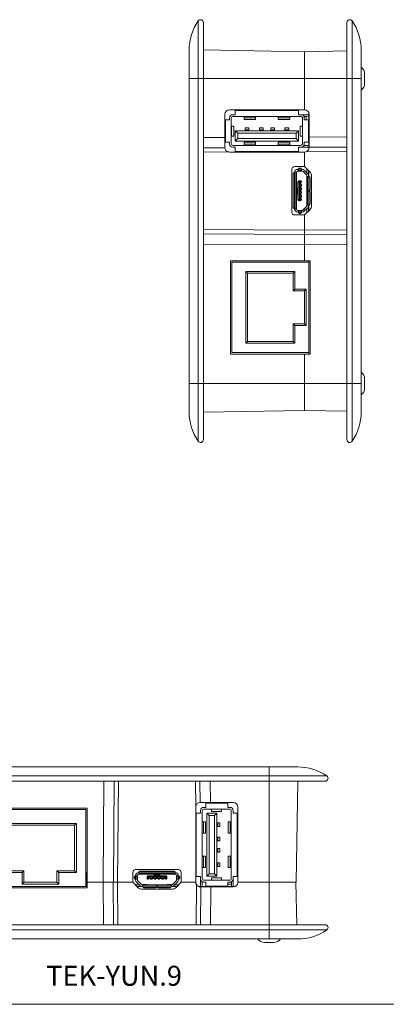
# Model space of a CAD drawing. Units: millimetres. Extents: x 2 to 418, y 2 to 294.
# Drawn here: x 124 to 188, y 5 to 178 of the extents above; entities that cross this region are included whole.
import ezdxf

# ---------------------------------------------------------------- set-up
doc = ezdxf.new("R2010")
doc.units = ezdxf.units.MM
doc.linetypes.add('SLD-Solid', pattern=[0])
doc.layers.add('CARTIGLIO', color=7, linetype='SLD-Solid', lineweight=15)
doc.styles.add('SLDTEXTSTYLE5', font='GOTHICB.TTF', dxfattribs={"width": 0.913})

msp = doc.modelspace()

# ---------------------------------------------------------------- linework, layer by layer
at = {"color": 7, "linetype": 'SLD-Solid', "lineweight": 15}
for p, q in [((155.332, 167.443), (155.332, 177.574)), ((182.356, 177.574), (182.356, 167.443)), ((153.744, 167.443), (153.744, 172.468)), ((156.244, 172.481), (173.994, 172.171)), ((173.994, 172.17), (181.444, 172.3)), ((173.994, 172.17), (173.994, 172.171)), ((173.994, 172.17), (173.994, 167.443)), ((183.944, 172.468), (183.944, 167.443)), ((184.544, 167.443), (184.544, 168.243)), ((153.744, 113.943), (153.744, 167.443)), ((155.332, 167.443), (153.744, 167.443)), ((156.244, 167.443), (155.332, 167.443)), ((155.332, 113.943), (155.332, 167.443)), ((156.244, 113.943), (156.244, 167.443)), ((173.994, 167.443), (156.244, 167.443)), ((173.994, 161.968), (173.994, 167.443)), ((173.994, 167.443), (181.444, 167.443)), ((182.356, 167.443), (181.444, 167.443)), ((181.444, 167.443), (181.444, 113.943)), ((182.356, 167.443), (182.356, 113.943)), ((183.944, 167.443), (182.356, 167.443)), ((183.944, 167.443), (183.944, 113.943)), ((184.544, 166.643), (184.544, 167.443)), ((159.994, 157.138), (159.994, 161.168)), ((160.794, 161.968), (173.994, 161.968)), ((161.834, 161.118), (161.384, 161.118)), ((173.294, 160.818), (161.494, 160.818)), ((161.834, 161.868), (161.834, 161.118)), ((172.954, 161.868), (161.834, 161.868)), ((163.394, 160.586), (163.394, 160.818)), ((165.394, 160.586), (165.394, 160.818)), ((169.394, 160.586), (169.394, 160.818)), ((171.394, 160.586), (171.394, 160.818)), ((172.954, 161.118), (172.954, 161.868)), ((174.403, 161.122), (172.954, 161.123)), ((173.404, 161.118), (172.954, 161.118)), ((173.886, 160.822), (174.403, 160.822)), ((174.098, 160.822), (173.944, 160.668)), ((174.294, 160.822), (174.294, 160.213)), ((174.744, 161.225), (174.602, 161.163)), ((174.722, 160.888), (174.744, 160.898)), ((174.744, 155.09), (174.744, 161.447)), ((174.794, 161.168), (174.794, 157.211)), ((160.094, 160.213), (160.094, 156.323)), ((160.844, 160.213), (160.094, 160.213)), ((160.844, 160.213), (160.844, 160.578)), ((161.144, 160.468), (161.144, 156.068)), ((161.162, 159.093), (161.144, 159.093)), ((161.162, 157.343), (161.162, 159.093)), ((161.563, 159.093), (161.162, 159.093)), ((161.563, 157.343), (161.563, 159.093)), ((161.589, 159.093), (161.563, 159.093)), ((161.589, 157.343), (161.589, 159.093)), ((163.394, 160.586), (165.394, 160.586)), ((163.394, 160.248), (163.394, 160.586)), ((163.394, 160.248), (165.394, 160.248)), ((165.394, 160.248), (165.394, 160.586)), ((169.394, 160.586), (171.394, 160.586)), ((169.394, 160.248), (169.394, 160.586)), ((169.394, 160.248), (171.394, 160.248)), ((171.394, 160.248), (171.394, 160.586)), ((173.199, 159.093), (173.199, 157.343)), ((173.225, 159.093), (173.199, 159.093)), ((173.225, 157.343), (173.225, 159.093)), ((173.626, 159.093), (173.225, 159.093)), ((173.626, 157.343), (173.626, 159.093)), ((173.644, 159.093), (173.626, 159.093)), ((173.644, 156.068), (173.644, 160.468)), ((173.944, 160.668), (173.944, 160.578)), ((173.944, 160.213), (173.944, 160.578)), ((174.694, 160.213), (173.944, 160.213)), ((174.694, 156.323), (174.694, 160.213)), ((161.162, 157.343), (161.144, 157.343)), ((161.563, 157.343), (161.162, 157.343)), ((161.589, 157.343), (161.563, 157.343)), ((161.844, 158.298), (162.277, 157.865)), ((161.844, 158.298), (172.944, 158.298)), ((161.844, 156.498), (161.844, 158.298)), ((172.511, 157.865), (162.277, 157.865)), ((162.277, 157.865), (162.277, 156.931)), ((164.224, 158.818), (163.564, 158.818)), ((163.564, 158.461), (163.564, 158.818)), ((163.564, 158.461), (164.224, 158.461)), ((163.564, 158.298), (163.564, 158.461)), ((164.224, 158.461), (164.224, 158.818)), ((164.224, 158.298), (164.224, 158.461)), ((166.724, 158.818), (166.064, 158.818)), ((166.064, 158.461), (166.064, 158.818)), ((166.064, 158.461), (166.724, 158.461)), ((166.064, 158.298), (166.064, 158.461)), ((166.724, 158.461), (166.724, 158.818)), ((166.724, 158.298), (166.724, 158.461)), ((168.724, 158.818), (168.064, 158.818)), ((168.064, 158.461), (168.064, 158.818)), ((168.064, 158.461), (168.724, 158.461)), ((168.064, 158.298), (168.064, 158.461)), ((168.724, 158.461), (168.724, 158.818)), ((168.724, 158.298), (168.724, 158.461)), ((171.224, 158.818), (170.564, 158.818)), ((170.564, 158.461), (170.564, 158.818)), ((170.564, 158.461), (171.224, 158.461)), ((170.564, 158.298), (170.564, 158.461)), ((171.224, 158.461), (171.224, 158.818)), ((171.224, 158.298), (171.224, 158.461)), ((172.511, 157.865), (172.944, 158.298)), ((172.511, 156.931), (172.511, 157.865)), ((172.944, 158.298), (172.944, 156.498)), ((173.225, 157.343), (173.199, 157.343)), ((173.626, 157.343), (173.225, 157.343)), ((173.644, 157.343), (173.626, 157.343)), ((174.744, 158.393), (174.694, 158.393)), ((174.744, 158.143), (174.694, 158.143)), ((159.994, 157.138), (156.244, 157.111)), ((159.994, 155.368), (159.994, 157.138)), ((160.094, 156.323), (160.844, 156.323)), ((160.844, 155.958), (160.844, 156.323)), ((161.494, 155.718), (173.294, 155.718)), ((161.844, 156.498), (162.277, 156.931)), ((172.944, 156.498), (161.844, 156.498)), ((162.277, 156.931), (172.511, 156.931)), ((165.394, 156.288), (163.394, 156.288)), ((163.394, 155.951), (163.394, 156.288)), ((163.394, 155.718), (163.394, 155.951)), ((163.394, 155.951), (165.394, 155.951)), ((165.394, 155.951), (165.394, 156.288)), ((165.394, 155.718), (165.394, 155.951)), ((171.394, 156.288), (169.394, 156.288)), ((169.394, 155.951), (169.394, 156.288)), ((169.394, 155.718), (169.394, 155.951)), ((169.394, 155.951), (171.394, 155.951)), ((171.394, 155.951), (171.394, 156.288)), ((171.394, 155.718), (171.394, 155.951)), ((172.511, 156.931), (172.944, 156.498)), ((174.403, 155.715), (173.886, 155.715)), ((173.944, 156.323), (174.694, 156.323)), ((173.944, 155.958), (173.944, 156.323)), ((174.744, 155.639), (174.722, 155.649)), ((174.794, 157.211), (174.794, 155.444)), ((174.794, 157.211), (181.444, 157.163)), ((156.244, 155.305), (159.995, 155.332)), ((160.635, 154.584), (156.244, 154.553)), ((159.995, 155.332), (159.994, 155.368)), ((173.994, 154.568), (160.794, 154.568)), ((161.834, 155.418), (161.384, 155.418)), ((161.834, 155.418), (161.834, 154.668)), ((161.834, 154.668), (172.954, 154.668)), ((172.954, 154.668), (172.954, 155.418)), ((173.404, 155.418), (172.954, 155.418)), ((172.954, 155.414), (174.403, 155.415)), ((173.994, 152.018), (173.994, 154.568)), ((181.444, 154.628), (174.399, 154.679)), ((174.602, 155.373), (174.744, 155.312)), ((174.794, 155.444), (181.444, 155.395)), ((174.794, 155.368), (174.794, 155.444)), ((171.764, 144.018), (171.764, 151.518)), ((172.019, 150.768), (172.206, 150.768)), ((172.019, 144.768), (172.019, 150.768)), ((172.363, 150.968), (172.176, 150.968)), ((172.206, 144.768), (172.206, 150.768)), ((172.264, 152.018), (173.994, 152.018)), ((172.455, 150.968), (172.363, 150.968)), ((172.455, 150.968), (172.455, 144.568)), ((172.564, 150.968), (172.455, 150.968)), ((172.564, 150.968), (172.564, 144.568)), ((172.569, 148.278), (172.569, 150.863)), ((172.864, 151.518), (172.814, 151.518)), ((172.864, 151.218), (172.814, 151.218)), ((172.864, 151.604), (172.864, 151.413)), ((172.864, 151.413), (172.864, 151.323)), ((173.464, 151.323), (172.864, 151.323)), ((172.864, 151.323), (172.864, 151.218)), ((173.464, 151.218), (172.864, 151.218)), ((172.919, 151.213), (173.559, 151.213)), ((173.064, 151.567), (173.064, 151.758)), ((173.064, 151.758), (173.264, 151.758)), ((173.264, 151.567), (173.064, 151.567)), ((173.264, 151.758), (173.264, 151.567)), ((173.464, 151.604), (173.464, 151.413)), ((173.464, 151.518), (173.561, 151.518)), ((173.464, 151.323), (173.464, 151.413)), ((173.464, 151.218), (173.464, 151.323)), ((173.464, 151.218), (173.561, 151.218)), ((173.735, 151.14), (174.336, 150.54)), ((173.737, 151.145), (174.341, 150.542)), ((174.553, 150.754), (173.95, 151.357)), ((173.994, 152.018), (173.996, 152.018)), ((173.996, 152.018), (174.907, 151.107)), ((174.107, 150.768), (174.114, 150.768)), ((174.409, 149.558), (174.409, 150.363)), ((174.414, 151.468), (174.414, 151.6)), ((174.414, 150.893), (174.414, 151.468)), ((174.414, 150.268), (174.414, 150.365)), ((174.714, 151.3), (174.714, 150.365)), ((174.714, 150.365), (174.714, 150.268)), ((174.744, 150.268), (174.744, 151.27)), ((175.214, 150.365), (175.214, 145.172)), ((172.569, 149.527), (172.564, 149.534)), ((172.564, 148.978), (172.569, 148.978)), ((173.044, 149.318), (172.844, 149.318)), ((172.844, 146.218), (172.844, 149.318)), ((173.044, 149.318), (173.044, 149.518)), ((173.044, 149.518), (173.244, 149.518)), ((173.044, 146.218), (173.044, 149.318)), ((173.244, 149.318), (173.044, 149.318)), ((173.224, 149.253), (173.244, 149.253)), ((173.224, 148.883), (173.224, 149.253)), ((173.224, 148.883), (173.244, 148.883)), ((173.224, 148.233), (173.224, 148.603)), ((173.224, 148.603), (173.244, 148.603)), ((173.244, 149.318), (173.244, 149.518)), ((173.444, 149.318), (173.244, 149.318)), ((173.244, 149.253), (173.244, 149.318)), ((173.244, 149.253), (173.444, 149.253)), ((173.244, 148.603), (173.244, 148.883)), ((173.244, 148.883), (173.444, 148.883)), ((173.244, 148.603), (173.444, 148.603)), ((173.324, 149.253), (173.324, 148.883)), ((173.324, 148.603), (173.324, 148.233)), ((173.444, 149.318), (173.444, 149.253)), ((173.444, 148.883), (173.444, 148.603)), ((174.414, 149.693), (174.409, 149.693)), ((174.414, 149.558), (174.409, 149.558)), ((174.414, 147.778), (174.414, 150.268)), ((174.523, 150.268), (174.414, 150.268)), ((174.523, 147.778), (174.523, 150.268)), ((174.616, 150.268), (174.523, 150.268)), ((174.803, 150.268), (174.616, 150.268)), ((174.772, 147.978), (174.772, 150.068)), ((174.959, 150.068), (174.772, 150.068)), ((174.959, 147.978), (174.959, 150.068)), ((172.564, 148.178), (172.716, 148.178)), ((172.564, 147.358), (172.716, 147.358)), ((172.844, 148.278), (172.569, 148.278)), ((172.569, 148.178), (172.569, 148.278)), ((172.569, 147.258), (172.569, 147.358)), ((172.569, 144.673), (172.569, 147.258)), ((172.569, 147.258), (172.844, 147.258)), ((172.716, 148.178), (172.844, 148.178)), ((172.844, 147.358), (172.716, 147.358)), ((172.764, 147.358), (172.764, 148.178)), ((172.844, 147.928), (172.764, 147.928)), ((172.764, 147.608), (172.844, 147.608)), ((173.224, 148.233), (173.244, 148.233)), ((173.224, 147.953), (173.244, 147.953)), ((173.224, 147.583), (173.224, 147.953)), ((173.224, 147.583), (173.244, 147.583)), ((173.224, 146.933), (173.224, 147.303)), ((173.224, 147.303), (173.244, 147.303)), ((173.224, 146.933), (173.244, 146.933)), ((173.244, 147.953), (173.244, 148.233)), ((173.244, 148.233), (173.444, 148.233)), ((173.244, 147.953), (173.444, 147.953)), ((173.244, 147.303), (173.244, 147.583)), ((173.244, 147.583), (173.444, 147.583)), ((173.244, 147.303), (173.444, 147.303)), ((173.244, 146.653), (173.244, 146.933)), ((173.244, 146.933), (173.444, 146.933)), ((173.324, 147.953), (173.324, 147.583)), ((173.324, 147.303), (173.324, 146.933)), ((173.444, 148.233), (173.444, 147.953)), ((173.444, 147.583), (173.444, 147.303)), ((173.444, 146.933), (173.444, 146.653)), ((174.414, 147.778), (174.523, 147.778)), ((174.414, 147.758), (174.414, 147.778)), ((174.414, 145.268), (174.414, 147.758)), ((174.523, 147.758), (174.414, 147.758)), ((174.523, 147.778), (174.616, 147.778)), ((174.523, 145.268), (174.523, 147.758)), ((174.616, 147.758), (174.523, 147.758)), ((174.614, 147.778), (174.614, 147.758)), ((174.616, 147.778), (174.803, 147.778)), ((174.803, 147.758), (174.616, 147.758)), ((174.714, 147.778), (174.714, 147.758)), ((174.744, 147.758), (174.744, 147.778)), ((174.959, 147.978), (174.772, 147.978)), ((174.772, 147.558), (174.772, 145.468)), ((174.772, 147.558), (174.959, 147.558)), ((174.959, 147.558), (174.959, 145.468)), ((172.569, 146.558), (172.564, 146.558)), ((172.564, 146.003), (172.569, 146.01)), ((172.844, 146.218), (173.044, 146.218)), ((173.044, 146.018), (173.044, 146.218)), ((173.044, 146.218), (173.244, 146.218)), ((173.244, 146.018), (173.044, 146.018)), ((173.224, 146.653), (173.244, 146.653)), ((173.224, 146.283), (173.224, 146.653)), ((173.224, 146.283), (173.244, 146.283)), ((173.244, 146.653), (173.444, 146.653)), ((173.244, 146.218), (173.244, 146.283)), ((173.244, 146.283), (173.444, 146.283)), ((173.244, 146.018), (173.244, 146.218)), ((173.244, 146.218), (173.444, 146.218)), ((173.324, 146.653), (173.324, 146.283)), ((173.444, 146.283), (173.444, 146.218)), ((174.409, 145.978), (174.414, 145.978)), ((174.409, 145.174), (174.409, 145.978)), ((174.409, 145.843), (174.414, 145.843)), ((174.414, 145.268), (174.523, 145.268)), ((174.414, 145.172), (174.414, 145.268)), ((174.523, 145.268), (174.616, 145.268)), ((174.803, 145.268), (174.616, 145.268)), ((174.714, 145.268), (174.714, 145.172)), ((174.714, 145.172), (174.714, 144.237)), ((174.744, 144.267), (174.744, 145.268)), ((174.772, 145.468), (174.959, 145.468)), ((172.206, 144.768), (172.019, 144.768)), ((172.176, 144.568), (172.363, 144.568)), ((173.994, 143.518), (172.264, 143.518)), ((172.363, 144.568), (172.455, 144.568)), ((172.564, 144.568), (172.455, 144.568)), ((172.814, 144.318), (172.864, 144.318)), ((172.814, 144.018), (172.864, 144.018)), ((172.864, 144.318), (173.464, 144.318)), ((172.864, 144.318), (172.864, 144.214)), ((173.464, 144.214), (172.864, 144.214)), ((172.864, 144.214), (172.864, 144.124)), ((172.864, 144.124), (172.864, 143.932)), ((173.559, 144.323), (172.919, 144.323)), ((173.064, 143.778), (173.064, 143.97)), ((173.064, 143.97), (173.264, 143.97)), ((173.264, 143.778), (173.064, 143.778)), ((173.264, 143.778), (173.264, 143.97)), ((173.464, 144.214), (173.464, 144.318)), ((173.561, 144.318), (173.464, 144.318)), ((173.464, 144.124), (173.464, 144.214)), ((173.464, 143.932), (173.464, 144.124)), ((173.561, 144.018), (173.464, 144.018)), ((174.336, 144.997), (173.735, 144.397)), ((174.341, 144.995), (173.737, 144.392)), ((173.95, 144.179), (174.553, 144.783)), ((173.994, 140.856), (173.994, 143.518)), ((173.996, 143.518), (173.994, 143.518)), ((174.907, 144.429), (173.996, 143.518)), ((174.114, 144.768), (174.107, 144.768)), ((174.414, 144.644), (174.414, 144.068)), ((174.414, 144.068), (174.414, 143.937)), ((156.244, 140.984), (173.994, 140.856)), ((173.994, 140.104), (156.244, 140.232)), ((173.994, 140.855), (181.444, 140.909)), ((173.994, 140.104), (173.994, 140.856)), ((181.444, 140.141), (173.994, 140.087)), ((173.994, 140.087), (173.994, 138.416)), ((173.994, 138.298), (156.244, 138.426)), ((173.994, 138.298), (173.994, 138.416)), ((173.994, 138.32), (181.444, 138.374)), ((173.994, 135.498), (173.994, 138.298)), ((160.994, 135.498), (173.994, 135.498)), ((160.994, 119.118), (160.994, 135.498)), ((161.244, 135.248), (161.244, 119.368)), ((174.744, 135.248), (161.244, 135.248)), ((172.244, 135.468), (172.244, 135.498)), ((172.244, 135.468), (174.744, 135.468)), ((173.994, 135.498), (174.994, 135.498)), ((174.744, 135.248), (174.744, 135.498)), ((174.744, 135.248), (174.744, 119.368)), ((174.994, 135.498), (174.994, 119.118)), ((163.694, 133.608), (172.294, 133.608)), ((163.694, 121.008), (163.694, 133.608)), ((163.694, 133.608), (163.994, 133.308)), ((163.994, 133.308), (171.994, 133.308)), ((163.994, 121.308), (163.994, 133.308)), ((172.294, 133.608), (171.994, 133.308)), ((171.994, 133.308), (171.994, 130.208)), ((172.294, 133.608), (172.294, 130.508)), ((172.294, 130.508), (171.994, 130.208)), ((171.994, 130.208), (173.994, 130.208)), ((172.294, 130.508), (174.294, 130.508)), ((174.294, 130.508), (173.994, 130.208)), ((173.994, 130.208), (173.994, 124.409)), ((174.294, 130.508), (174.294, 124.109)), ((172.294, 124.109), (171.994, 124.409)), ((173.994, 124.409), (171.994, 124.409)), ((171.994, 124.409), (171.994, 121.308)), ((174.294, 124.109), (172.294, 124.109)), ((172.294, 124.109), (172.294, 121.008)), ((174.294, 124.109), (173.994, 124.409)), ((163.694, 121.008), (163.994, 121.308)), ((172.294, 121.008), (163.694, 121.008)), ((171.994, 121.308), (163.994, 121.308)), ((171.994, 121.308), (172.294, 121.008)), ((174.744, 119.368), (161.244, 119.368)), ((174.744, 119.118), (174.744, 119.368)), ((173.994, 119.118), (160.994, 119.118)), ((173.994, 113.943), (173.994, 119.118)), ((174.994, 119.118), (173.994, 119.118)), ((184.544, 113.943), (184.544, 114.743)), ((153.744, 108.918), (153.744, 113.943)), ((153.744, 113.943), (155.332, 113.943)), ((155.332, 103.813), (155.332, 113.943)), ((155.332, 113.943), (156.244, 113.943)), ((173.994, 113.943), (156.244, 113.943)), ((173.994, 109.215), (173.994, 113.943)), ((173.994, 113.943), (181.444, 113.943)), ((182.356, 113.943), (181.444, 113.943)), ((182.356, 113.943), (182.356, 103.813)), ((183.944, 113.943), (182.356, 113.943)), ((183.944, 113.943), (183.944, 108.918)), ((184.544, 113.143), (184.544, 113.943)), ((173.994, 109.215), (156.244, 108.906)), ((173.994, 109.216), (181.444, 109.086)), ((114.269, 46.661), (167.769, 46.661)), ((167.769, 45.073), (167.769, 46.661)), ((167.769, 46.661), (172.794, 46.661)), ((114.269, 45.073), (167.769, 45.073)), ((167.769, 44.161), (167.769, 45.073)), ((167.769, 45.073), (177.9, 45.073)), ((114.269, 44.161), (167.769, 44.161)), ((138.623, 26.411), (138.752, 44.161)), ((140.43, 26.411), (140.558, 44.161)), ((141.31, 44.161), (141.181, 26.411)), ((154.91, 39.771), (154.878, 44.161)), ((155.63, 44.161), (155.657, 40.41)), ((157.464, 40.411), (157.437, 44.161)), ((167.769, 26.411), (167.769, 44.161)), ((172.807, 44.161), (172.497, 26.411)), ((155.657, 40.41), (155.694, 40.411)), ((155.694, 40.411), (157.464, 40.411)), ((156.649, 40.311), (156.649, 39.561)), ((160.539, 40.311), (156.649, 40.311)), ((157.464, 40.411), (161.494, 40.411)), ((160.539, 39.561), (160.539, 40.311)), ((119.444, 39.411), (135.824, 39.411)), ((135.574, 39.161), (119.694, 39.161)), ((135.574, 25.661), (135.574, 39.161)), ((135.824, 39.411), (135.824, 26.411)), ((154.894, 26.411), (154.894, 39.611)), ((154.994, 38.571), (154.994, 27.451)), ((155.744, 38.571), (154.994, 38.571)), ((155.744, 38.571), (155.744, 39.021)), ((156.044, 38.911), (156.044, 27.111)), ((156.284, 39.561), (156.649, 39.561)), ((160.794, 39.261), (156.394, 39.261)), ((156.824, 27.461), (156.824, 38.561)), ((156.824, 38.561), (157.257, 38.128)), ((156.824, 38.561), (158.624, 38.561)), ((157.257, 38.128), (157.257, 27.894)), ((158.191, 38.128), (157.257, 38.128)), ((157.669, 39.243), (157.669, 39.261)), ((157.669, 39.243), (159.419, 39.243)), ((157.669, 38.842), (157.669, 39.243)), ((157.669, 38.842), (159.419, 38.842)), ((157.669, 38.816), (157.669, 38.842)), ((157.669, 38.816), (159.419, 38.816)), ((158.624, 38.561), (158.191, 38.128)), ((158.191, 27.894), (158.191, 38.128)), ((158.624, 38.561), (158.624, 27.461)), ((159.419, 39.243), (159.419, 39.261)), ((159.419, 38.842), (159.419, 39.243)), ((159.419, 38.816), (159.419, 38.842)), ((160.539, 39.561), (160.904, 39.561)), ((161.144, 27.111), (161.144, 38.911)), ((161.444, 38.571), (161.444, 39.021)), ((162.194, 38.571), (161.444, 38.571)), ((162.194, 27.451), (162.194, 38.571)), ((162.294, 39.611), (162.294, 26.411)), ((121.334, 36.711), (133.934, 36.711)), ((121.634, 36.411), (133.634, 36.411)), ((133.934, 36.711), (133.634, 36.411)), ((133.634, 36.411), (133.634, 28.411)), ((133.934, 36.711), (133.934, 28.111)), ((156.044, 37.011), (156.276, 37.011)), ((156.276, 37.011), (156.276, 35.011)), ((156.276, 37.011), (156.614, 37.011)), ((156.614, 35.011), (156.614, 37.011)), ((158.624, 36.841), (158.787, 36.841)), ((158.787, 36.841), (158.787, 36.181)), ((158.787, 36.841), (159.144, 36.841)), ((159.144, 36.181), (159.144, 36.841)), ((160.574, 37.011), (160.574, 35.011)), ((160.574, 37.011), (160.912, 37.011)), ((160.912, 37.011), (160.912, 35.011)), ((160.912, 37.011), (161.144, 37.011)), ((156.044, 35.011), (156.276, 35.011)), ((156.276, 35.011), (156.614, 35.011)), ((158.624, 36.181), (158.787, 36.181)), ((158.787, 36.181), (159.144, 36.181)), ((160.574, 35.011), (160.912, 35.011)), ((160.912, 35.011), (161.144, 35.011)), ((158.624, 34.341), (158.787, 34.341)), ((158.624, 33.681), (158.787, 33.681)), ((158.787, 34.341), (158.787, 33.681)), ((158.787, 34.341), (159.144, 34.341)), ((158.787, 33.681), (159.144, 33.681)), ((159.144, 33.681), (159.144, 34.341)), ((158.624, 32.341), (158.787, 32.341)), ((158.624, 31.681), (158.787, 31.681)), ((158.787, 32.341), (158.787, 31.681)), ((158.787, 32.341), (159.144, 32.341)), ((158.787, 31.681), (159.144, 31.681)), ((159.144, 31.681), (159.144, 32.341)), ((156.044, 31.011), (156.276, 31.011)), ((156.276, 31.011), (156.276, 29.011)), ((156.276, 31.011), (156.614, 31.011)), ((156.614, 29.011), (156.614, 31.011)), ((158.624, 29.841), (158.787, 29.841)), ((158.787, 29.841), (158.787, 29.181)), ((158.787, 29.841), (159.144, 29.841)), ((159.144, 29.181), (159.144, 29.841)), ((160.574, 31.011), (160.574, 29.011)), ((160.574, 31.011), (160.912, 31.011)), ((160.912, 31.011), (160.912, 29.011)), ((160.912, 31.011), (161.144, 31.011)), ((124.434, 28.111), (121.334, 28.111)), ((124.734, 28.411), (121.634, 28.411)), ((124.434, 28.111), (124.734, 28.411)), ((124.434, 26.111), (124.434, 28.111)), ((124.734, 26.411), (124.734, 28.411)), ((130.534, 28.411), (130.534, 26.411)), ((130.834, 28.111), (130.534, 28.411)), ((133.634, 28.411), (130.534, 28.411)), ((130.834, 28.111), (130.834, 26.111)), ((133.934, 28.111), (130.834, 28.111)), ((133.934, 28.111), (133.634, 28.411)), ((135.794, 28.161), (135.794, 25.661)), ((135.794, 28.161), (135.824, 28.161)), ((143.844, 26.411), (143.844, 28.141)), ((144.344, 28.641), (151.844, 28.641)), ((144.894, 28.23), (144.894, 28.043)), ((144.894, 28.043), (144.894, 27.95)), ((151.294, 27.95), (144.894, 27.95)), ((144.894, 27.841), (144.894, 27.95)), ((151.294, 27.841), (144.894, 27.841)), ((144.999, 27.836), (147.584, 27.836)), ((145.094, 28.199), (145.094, 28.386)), ((145.094, 28.386), (151.094, 28.386)), ((145.094, 28.199), (151.094, 28.199)), ((146.329, 27.841), (146.336, 27.836)), ((146.884, 27.836), (146.884, 27.841)), ((147.584, 27.836), (147.584, 27.561)), ((147.584, 27.836), (147.684, 27.836)), ((147.684, 27.841), (147.684, 27.689)), ((147.684, 27.561), (147.684, 27.689)), ((148.504, 27.841), (148.504, 27.689)), ((148.504, 27.836), (148.604, 27.836)), ((148.504, 27.689), (148.504, 27.561)), ((148.604, 27.561), (148.604, 27.836)), ((148.604, 27.836), (151.189, 27.836)), ((149.304, 27.841), (149.304, 27.836)), ((149.852, 27.836), (149.859, 27.841)), ((151.094, 28.386), (151.094, 28.199)), ((151.294, 28.043), (151.294, 28.23)), ((151.294, 27.95), (151.294, 28.043)), ((151.294, 27.841), (151.294, 27.95)), ((152.344, 28.141), (152.344, 26.411)), ((156.044, 29.011), (156.276, 29.011)), ((156.276, 29.011), (156.614, 29.011)), ((157.257, 27.894), (156.824, 27.461)), ((157.257, 27.894), (158.191, 27.894)), ((158.191, 27.894), (158.624, 27.461)), ((158.624, 29.181), (158.787, 29.181)), ((158.787, 29.181), (159.144, 29.181)), ((160.574, 29.011), (160.912, 29.011)), ((160.912, 29.011), (161.144, 29.011)), ((124.434, 26.111), (124.734, 26.411)), ((130.834, 26.111), (124.434, 26.111)), ((130.534, 26.411), (124.734, 26.411)), ((130.834, 26.111), (130.534, 26.411)), ((135.824, 26.411), (138.623, 26.411)), ((135.824, 26.411), (135.824, 25.411)), ((138.623, 26.411), (138.741, 26.411)), ((138.646, 26.411), (138.699, 18.961)), ((140.413, 26.411), (138.741, 26.411)), ((140.467, 18.961), (140.413, 26.411)), ((140.43, 26.411), (141.181, 26.411)), ((141.181, 26.411), (143.844, 26.411)), ((141.181, 26.411), (141.235, 18.961)), ((143.844, 26.41), (143.844, 26.411)), ((144.755, 25.499), (143.844, 26.41)), ((144.104, 27.141), (144.104, 27.341)), ((144.104, 27.341), (144.296, 27.341)), ((144.104, 27.141), (144.296, 27.141)), ((144.45, 27.541), (144.258, 27.541)), ((144.258, 26.941), (144.45, 26.941)), ((144.394, 25.991), (144.263, 25.991)), ((144.296, 27.341), (144.296, 27.141)), ((144.344, 27.591), (144.344, 27.541)), ((144.344, 26.845), (144.344, 26.941)), ((144.97, 25.991), (144.394, 25.991)), ((144.539, 27.541), (144.45, 27.541)), ((144.45, 26.941), (144.539, 26.941)), ((144.505, 26.456), (145.109, 25.852)), ((144.539, 26.941), (144.539, 27.541)), ((144.644, 27.541), (144.539, 27.541)), ((144.539, 26.941), (144.644, 26.941)), ((144.644, 27.591), (144.644, 27.541)), ((144.644, 27.541), (144.644, 26.941)), ((144.644, 26.845), (144.644, 26.941)), ((144.649, 26.847), (144.649, 27.486)), ((145.321, 26.064), (144.717, 26.668)), ((145.323, 26.069), (144.722, 26.67)), ((145.094, 26.291), (145.094, 26.298)), ((145.498, 25.991), (145.594, 25.991)), ((145.5, 25.996), (146.304, 25.996)), ((145.594, 25.991), (148.084, 25.991)), ((145.594, 25.991), (145.594, 25.882)), ((146.169, 25.996), (146.169, 25.991)), ((146.304, 25.996), (146.304, 25.991)), ((146.344, 27.361), (146.544, 27.361)), ((146.344, 27.161), (146.344, 27.361)), ((146.344, 27.161), (146.544, 27.161)), ((146.544, 27.561), (146.544, 27.361)), ((146.544, 27.561), (149.644, 27.561)), ((146.544, 27.361), (146.544, 27.161)), ((146.544, 27.361), (149.644, 27.361)), ((146.544, 27.161), (146.544, 26.961)), ((146.544, 27.161), (146.609, 27.161)), ((146.609, 26.961), (146.544, 26.961)), ((146.609, 27.181), (146.979, 27.181)), ((146.609, 27.181), (146.609, 27.161)), ((146.609, 27.161), (146.609, 26.961)), ((146.979, 27.081), (146.609, 27.081)), ((146.979, 27.181), (146.979, 27.161)), ((146.979, 27.161), (147.259, 27.161)), ((146.979, 27.161), (146.979, 26.961)), ((147.259, 26.961), (146.979, 26.961)), ((147.259, 27.181), (147.629, 27.181)), ((147.259, 27.181), (147.259, 27.161)), ((147.259, 27.161), (147.259, 26.961)), ((147.629, 27.081), (147.259, 27.081)), ((147.629, 27.181), (147.629, 27.161)), ((147.629, 27.161), (147.909, 27.161)), ((147.629, 27.161), (147.629, 26.961)), ((147.909, 26.961), (147.629, 26.961)), ((147.684, 27.641), (148.504, 27.641)), ((147.909, 27.181), (148.279, 27.181)), ((147.909, 27.181), (147.909, 27.161)), ((147.909, 27.161), (147.909, 26.961)), ((148.279, 27.081), (147.909, 27.081)), ((147.934, 27.641), (147.934, 27.561)), ((148.084, 25.882), (148.084, 25.991)), ((148.084, 25.991), (148.104, 25.991)), ((148.104, 25.991), (150.594, 25.991)), ((148.104, 25.991), (148.104, 25.882)), ((148.254, 27.561), (148.254, 27.641)), ((148.279, 27.181), (148.279, 27.161)), ((148.279, 27.161), (148.559, 27.161)), ((148.279, 27.161), (148.279, 26.961)), ((148.559, 26.961), (148.279, 26.961)), ((148.559, 27.181), (148.929, 27.181)), ((148.559, 27.181), (148.559, 27.161)), ((148.559, 27.161), (148.559, 26.961)), ((148.929, 27.081), (148.559, 27.081)), ((148.929, 27.181), (148.929, 27.161)), ((148.929, 27.161), (149.209, 27.161)), ((148.929, 27.161), (148.929, 26.961)), ((149.209, 26.961), (148.929, 26.961)), ((149.209, 27.181), (149.579, 27.181)), ((149.209, 27.181), (149.209, 27.161)), ((149.209, 27.161), (149.209, 26.961)), ((149.579, 27.081), (149.209, 27.081)), ((149.579, 27.181), (149.579, 27.161)), ((149.579, 27.161), (149.644, 27.161)), ((149.579, 27.161), (149.579, 26.961)), ((149.644, 26.961), (149.579, 26.961)), ((149.644, 27.361), (149.644, 27.561)), ((149.644, 27.361), (149.844, 27.361)), ((149.644, 27.161), (149.644, 27.361)), ((149.644, 26.961), (149.644, 27.161)), ((149.644, 27.161), (149.844, 27.161)), ((149.844, 27.361), (149.844, 27.161)), ((149.884, 25.996), (150.688, 25.996)), ((149.884, 25.991), (149.884, 25.996)), ((150.019, 25.991), (150.019, 25.996)), ((150.594, 25.882), (150.594, 25.991)), ((150.594, 25.991), (150.69, 25.991)), ((151.466, 26.67), (150.865, 26.069)), ((151.471, 26.668), (150.867, 26.064)), ((151.079, 25.852), (151.683, 26.456)), ((151.094, 26.298), (151.094, 26.291)), ((151.218, 25.991), (151.794, 25.991)), ((152.344, 26.41), (151.433, 25.499)), ((151.539, 27.486), (151.539, 26.847)), ((151.544, 27.541), (151.544, 27.591)), ((151.544, 26.941), (151.544, 27.541)), ((151.649, 27.541), (151.544, 27.541)), ((151.544, 26.941), (151.649, 26.941)), ((151.544, 26.941), (151.544, 26.845)), ((151.649, 26.941), (151.649, 27.541)), ((151.739, 27.541), (151.649, 27.541)), ((151.649, 26.941), (151.739, 26.941)), ((151.93, 27.541), (151.739, 27.541)), ((151.93, 26.941), (151.739, 26.941)), ((151.794, 25.991), (151.925, 25.991)), ((151.844, 27.541), (151.844, 27.591)), ((151.844, 26.941), (151.844, 26.845)), ((151.892, 27.141), (151.892, 27.341)), ((151.892, 27.341), (152.084, 27.341)), ((152.084, 27.141), (151.892, 27.141)), ((152.084, 27.341), (152.084, 27.141)), ((152.344, 26.411), (154.894, 26.411)), ((152.344, 26.411), (152.344, 26.41)), ((154.953, 18.961), (155.004, 26.006)), ((154.994, 27.451), (155.744, 27.451)), ((155.74, 27.451), (155.74, 26.002)), ((155.744, 27.001), (155.744, 27.451)), ((156.04, 26.003), (156.04, 26.519)), ((156.284, 26.461), (156.649, 26.461)), ((156.394, 26.761), (160.794, 26.761)), ((156.649, 26.461), (156.649, 25.711)), ((158.624, 27.461), (156.824, 27.461)), ((159.419, 27.206), (157.669, 27.206)), ((157.669, 27.18), (157.669, 27.206)), ((157.669, 27.18), (159.419, 27.18)), ((157.669, 26.779), (157.669, 27.18)), ((157.669, 26.779), (159.419, 26.779)), ((157.669, 26.761), (157.669, 26.779)), ((159.419, 27.18), (159.419, 27.206)), ((159.419, 26.779), (159.419, 27.18)), ((159.419, 26.761), (159.419, 26.779)), ((160.539, 26.461), (160.904, 26.461)), ((160.539, 25.711), (160.539, 26.461)), ((161.148, 26.111), (160.539, 26.111)), ((160.994, 26.461), (160.904, 26.461)), ((161.148, 26.307), (160.994, 26.461)), ((161.148, 26.519), (161.148, 26.003)), ((161.444, 27.451), (162.194, 27.451)), ((161.444, 27.001), (161.444, 27.451)), ((161.448, 26.002), (161.448, 27.451)), ((162.294, 26.411), (167.769, 26.411)), ((167.769, 26.411), (167.769, 18.961)), ((172.496, 26.411), (167.769, 26.411)), ((172.496, 26.411), (172.497, 26.411)), ((172.496, 26.411), (172.626, 18.961)), ((135.824, 25.411), (119.444, 25.411)), ((135.574, 25.661), (119.694, 25.661)), ((135.574, 25.661), (135.824, 25.661)), ((145.498, 25.691), (144.563, 25.691)), ((144.593, 25.661), (145.594, 25.661)), ((145.594, 25.691), (145.498, 25.691)), ((150.69, 25.191), (145.498, 25.191)), ((145.594, 25.882), (145.594, 25.79)), ((145.594, 25.882), (148.084, 25.882)), ((145.594, 25.603), (145.594, 25.79)), ((147.884, 25.633), (145.794, 25.633)), ((145.794, 25.633), (145.794, 25.446)), ((147.884, 25.446), (145.794, 25.446)), ((147.884, 25.633), (147.884, 25.446)), ((148.084, 25.79), (148.084, 25.882)), ((148.104, 25.791), (148.084, 25.791)), ((148.084, 25.603), (148.084, 25.79)), ((148.104, 25.691), (148.084, 25.691)), ((148.084, 25.661), (148.104, 25.661)), ((148.104, 25.882), (148.104, 25.79)), ((148.104, 25.882), (150.594, 25.882)), ((148.104, 25.79), (148.104, 25.603)), ((148.304, 25.633), (150.394, 25.633)), ((148.304, 25.446), (148.304, 25.633)), ((148.304, 25.446), (150.394, 25.446)), ((150.394, 25.446), (150.394, 25.633)), ((150.594, 25.79), (150.594, 25.882)), ((150.594, 25.603), (150.594, 25.79)), ((150.69, 25.691), (150.594, 25.691)), ((150.594, 25.661), (151.595, 25.661)), ((151.625, 25.691), (150.69, 25.691)), ((155.416, 25.661), (161.772, 25.661)), ((155.699, 25.803), (155.637, 25.661)), ((155.694, 25.611), (155.769, 25.611)), ((155.769, 25.611), (155.721, 18.961)), ((157.537, 25.611), (155.769, 25.611)), ((155.964, 25.661), (155.974, 25.684)), ((156.649, 25.711), (160.539, 25.711)), ((157.537, 25.611), (157.489, 18.961)), ((161.494, 25.611), (157.537, 25.611)), ((158.469, 25.661), (158.469, 25.711)), ((158.719, 25.661), (158.719, 25.711)), ((161.214, 25.684), (161.224, 25.661)), ((161.551, 25.661), (161.489, 25.803)), ((167.769, 18.961), (114.269, 18.961)), ((167.769, 18.049), (114.269, 18.049)), ((167.769, 18.049), (167.769, 18.961)), ((177.9, 18.049), (167.769, 18.049)), ((167.769, 16.461), (167.769, 18.049)), ((167.769, 16.461), (114.269, 16.461)), ((166.969, 15.861), (167.769, 15.861)), ((172.794, 16.461), (167.769, 16.461)), ((167.769, 15.861), (168.569, 15.861))]:
    msp.add_line(p, q, dxfattribs=at)
at = {"color": 8, "linetype": 'SLD-Solid', "lineweight": 15}
for p, q in [((174.414, 151.468), (174.546, 151.468)), ((174.546, 144.068), (174.414, 144.068)), ((144.394, 25.86), (144.394, 25.991)), ((151.794, 25.991), (151.794, 25.86))]:
    msp.add_line(p, q, dxfattribs=at)
at = {"color": 7, "linetype": 'SLD-Solid', "lineweight": 15}
for centre, radius, start, end in [((162.744, 172.468), 9, 145.43968, 180), ((155.744, 177.29), 0.5, 0, 145.43968), ((181.944, 177.29), 0.5, 34.56032, 180), ((174.944, 172.468), 9, 0, 34.56032), ((183.044, 168.243), 1.5, 0, 53.1301), ((183.044, 166.643), 1.5, 306.8699, 0), ((160.794, 161.168), 0.8, 90, 180), ((161.384, 160.578), 0.54, 90, 180), ((161.494, 160.468), 0.35, 90, 180), ((173.294, 160.468), 0.35, 0, 90), ((173.404, 160.578), 0.54, 0, 90), ((173.994, 161.168), 0.8, 0, 90), ((174.403, 161.622), 0.5, 269.98179, 293.46788), ((174.403, 161.622), 0.8, 269.98179, 293.46788), ((161.384, 155.958), 0.54, 180, 270), ((161.494, 156.068), 0.35, 180, 270), ((173.294, 156.068), 0.35, 270, 0), ((173.404, 155.958), 0.54, 270, 0), ((174.403, 154.915), 0.8, 66.53212, 90.01821), ((160.794, 155.368), 0.8, 182.63355, 258.48804), ((160.794, 155.368), 0.8, 258.48804, 270), ((173.994, 155.368), 0.8, 270, 300.41976), ((173.994, 155.368), 0.8, 300.41976, 0), ((174.403, 154.915), 0.5, 66.53212, 90.01821), ((172.264, 151.518), 0.5, 90, 180), ((172.2, 150.788), 0.182, 97.84849, 186.12711), ((172.388, 150.788), 0.182, 97.84849, 186.12711), ((172.814, 150.968), 0.55, 90, 180), ((172.814, 150.968), 0.25, 90, 180), ((172.919, 150.863), 0.35, 90, 180), ((173.044, 151.578), 0.182, 83.55342, 171.61134), ((173.044, 151.386), 0.182, 83.55342, 171.61134), ((173.285, 151.578), 0.182, 8.38866, 96.44658), ((173.285, 151.386), 0.182, 8.38866, 96.44658), ((173.559, 150.963), 0.25, 45, 90), ((173.561, 150.968), 0.55, 45, 90), ((173.561, 150.968), 0.25, 45, 90), ((174.159, 150.363), 0.25, 0, 45), ((174.164, 150.365), 0.25, 0, 45), ((174.164, 150.365), 0.55, 0, 45), ((174.164, 150.365), 1.05, 0, 45), ((172.664, 150.088), 0.1, 180, 198.19487), ((173.044, 149.318), 0.2, 134.99985, 180), ((173.044, 149.318), 0.2, 90, 134.99985), ((173.244, 149.318), 0.2, 44.99985, 90), ((173.244, 149.318), 0.2, 0, 44.99985), ((174.591, 150.088), 0.182, 353.87289, 82.15151), ((174.778, 150.088), 0.182, 353.87289, 82.15151), ((174.591, 147.959), 0.182, 277.84849, 6.12711), ((174.591, 147.578), 0.182, 353.87289, 82.15151), ((174.778, 147.959), 0.182, 277.84849, 6.12711), ((174.778, 147.578), 0.182, 353.87289, 82.15151), ((172.664, 145.448), 0.1, 161.80513, 180), ((173.044, 146.218), 0.2, 180, 224.99985), ((173.044, 146.218), 0.2, 224.99985, 270), ((173.244, 146.218), 0.2, 270, 314.99985), ((173.244, 146.218), 0.2, 314.99985, 0), ((174.159, 145.174), 0.25, 315, 0), ((174.164, 145.172), 0.25, 315, 0), ((174.164, 145.172), 0.55, 315, 0), ((174.591, 145.449), 0.182, 277.84849, 6.12711), ((174.778, 145.449), 0.182, 277.84849, 6.12711), ((174.164, 145.172), 1.05, 315, 0), ((172.264, 144.018), 0.5, 180, 270), ((172.2, 144.749), 0.182, 173.87289, 262.15151), ((172.388, 144.749), 0.182, 173.87289, 262.15151), ((172.814, 144.568), 0.55, 180, 270), ((172.814, 144.568), 0.25, 180, 270), ((172.919, 144.673), 0.35, 180, 270), ((173.044, 144.15), 0.182, 188.38866, 276.44658), ((173.044, 143.959), 0.182, 188.38866, 276.44658), ((173.285, 144.15), 0.182, 263.55342, 351.61134), ((173.285, 143.959), 0.182, 263.55342, 351.61134), ((173.559, 144.573), 0.25, 270, 315), ((173.561, 144.568), 0.25, 270, 315), ((173.561, 144.568), 0.55, 270, 315), ((183.044, 114.743), 1.5, 0, 53.1301), ((183.044, 113.143), 1.5, 306.8699, 0), ((162.744, 108.918), 9, 180, 214.56032), ((174.944, 108.918), 9, 325.43968, 0), ((155.744, 104.097), 0.5, 214.56032, 0), ((181.944, 104.097), 0.5, 180, 325.43968), ((172.794, 37.661), 9, 55.43968, 90), ((177.616, 44.661), 0.5, 270, 55.43968), ((155.694, 39.611), 0.8, 168.48804, 180), ((155.694, 39.611), 0.8, 92.63355, 168.48804), ((161.494, 39.611), 0.8, 0, 90), ((156.284, 39.021), 0.54, 90, 180), ((156.394, 38.911), 0.35, 90, 180), ((160.794, 38.911), 0.35, 0, 90), ((160.904, 39.021), 0.54, 0, 90), ((144.344, 28.141), 0.5, 90, 180), ((144.894, 27.591), 0.55, 90, 180), ((144.894, 27.591), 0.25, 90, 180), ((144.999, 27.486), 0.35, 90, 180), ((145.075, 28.205), 0.182, 83.87289, 172.15151), ((145.075, 28.018), 0.182, 83.87289, 172.15151), ((145.774, 27.741), 0.1, 71.80513, 90), ((150.414, 27.741), 0.1, 90, 108.19487), ((151.113, 28.205), 0.182, 7.84849, 96.12711), ((151.113, 28.018), 0.182, 7.84849, 96.12711), ((151.189, 27.486), 0.35, 0, 90), ((151.294, 27.591), 0.55, 0, 90), ((151.294, 27.591), 0.25, 0, 90), ((151.844, 28.141), 0.5, 0, 90), ((144.284, 27.362), 0.182, 98.38866, 186.44658), ((144.284, 27.121), 0.182, 173.55342, 261.61134), ((144.476, 27.362), 0.182, 98.38866, 186.44658), ((144.476, 27.121), 0.182, 173.55342, 261.61134), ((144.894, 26.845), 0.55, 180, 225), ((144.894, 26.845), 0.25, 180, 225), ((144.899, 26.847), 0.25, 180, 225), ((145.498, 26.241), 0.25, 225, 270), ((145.5, 26.246), 0.25, 225, 270), ((146.544, 27.361), 0.2, 134.99985, 180), ((146.544, 27.161), 0.2, 180, 224.99985), ((146.544, 27.361), 0.2, 90, 134.99985), ((146.544, 27.161), 0.2, 224.99985, 270), ((149.644, 27.361), 0.2, 44.99985, 90), ((149.644, 27.161), 0.2, 270, 314.99985), ((149.644, 27.361), 0.2, 360, 44.99985), ((149.644, 27.161), 0.2, 314.99985, 0), ((150.688, 26.246), 0.25, 270, 315), ((150.69, 26.241), 0.25, 270, 315), ((151.289, 26.847), 0.25, 315, 0), ((151.294, 26.845), 0.25, 315, 0), ((151.294, 26.845), 0.55, 315, 0), ((151.712, 27.362), 0.182, 353.55342, 81.61134), ((151.712, 27.121), 0.182, 278.38866, 6.44658), ((151.904, 27.362), 0.182, 353.55342, 81.61134), ((151.904, 27.121), 0.182, 278.38866, 6.44658), ((155.694, 26.411), 0.8, 180, 210.41976), ((155.694, 26.411), 0.8, 210.41976, 270), ((155.24, 26.002), 0.5, 336.53212, 0.01821), ((156.284, 27.001), 0.54, 180, 270), ((155.24, 26.002), 0.8, 336.53212, 0.01821), ((156.394, 27.111), 0.35, 180, 270), ((160.794, 27.111), 0.35, 270, 0), ((160.904, 27.001), 0.54, 270, 0), ((161.948, 26.002), 0.8, 179.98179, 203.46788), ((161.948, 26.002), 0.5, 179.98179, 203.46788), ((161.494, 26.411), 0.8, 270, 0), ((145.498, 26.241), 1.05, 225, 270), ((145.498, 26.241), 0.55, 225, 270), ((145.775, 25.815), 0.182, 187.84849, 276.12711), ((145.775, 25.627), 0.182, 187.84849, 276.12711), ((147.903, 25.815), 0.182, 263.87289, 352.15151), ((147.903, 25.627), 0.182, 263.87289, 352.15151), ((148.285, 25.815), 0.182, 187.84849, 276.12711), ((148.285, 25.627), 0.182, 187.84849, 276.12711), ((150.413, 25.815), 0.182, 263.87289, 352.15151), ((150.413, 25.627), 0.182, 263.87289, 352.15151), ((150.69, 26.241), 0.55, 270, 315), ((150.69, 26.241), 1.05, 270, 315), ((172.794, 25.461), 9, 270, 304.56032), ((177.616, 18.461), 0.5, 304.56032, 90), ((166.969, 17.361), 1.5, 216.8699, 270), ((168.569, 17.361), 1.5, 270, 323.1301)]:
    msp.add_arc(centre, radius, start, end, dxfattribs=at)
for points, knots in [([(156.244, 167.443), (156.244, 167.844), (156.244, 168.657), (156.244, 169.875), (156.244, 170.99), (156.244, 171.981), (156.244, 173.139), (156.244, 174.192), (156.244, 175.1), (156.244, 175.696), (156.244, 176.202), (156.244, 176.653), (156.244, 177.011), (156.244, 177.247), (156.244, 177.276), (156.244, 177.29)], [0, 0, 0, 0, 0.077651, 0.1576793, 0.2399934, 0.3043155, 0.3686716, 0.499912, 0.5656028, 0.6313283, 0.6956503, 0.7600065, 0.8422904, 0.9223337, 1, 1, 1, 1]), ([(181.444, 177.29), (181.444, 177.29), (181.444, 176.253), (181.444, 172.56), (181.444, 170.055), (181.444, 167.443)], [0, 0, 0, 0, 0.5, 0.5, 1, 1, 1, 1]), ([(156.244, 104.097), (156.244, 104.111), (156.244, 104.139), (156.244, 104.376), (156.244, 104.734), (156.244, 105.185), (156.244, 105.861), (156.244, 106.717), (156.244, 107.724), (156.244, 108.54), (156.244, 109.406), (156.244, 110.397), (156.244, 111.511), (156.244, 112.73), (156.244, 113.543), (156.244, 113.943)], [0, 0, 0, 0, 0.077651, 0.1576793, 0.2399934, 0.3043155, 0.3686716, 0.499912, 0.5656028, 0.6313283, 0.6956503, 0.7600065, 0.8422904, 0.9223337, 1, 1, 1, 1]), ([(181.444, 113.943), (181.444, 111.332), (181.444, 108.827), (181.444, 105.134), (181.444, 104.097), (181.444, 104.097)], [0, 0, 0, 0, 0.5, 0.5, 1, 1, 1, 1]), ([(167.769, 44.161), (168.169, 44.161), (168.982, 44.161), (170.201, 44.161), (171.315, 44.161), (172.306, 44.161), (173.464, 44.161), (174.518, 44.161), (175.426, 44.161), (176.021, 44.161), (176.527, 44.161), (176.979, 44.161), (177.337, 44.161), (177.573, 44.161), (177.602, 44.161), (177.616, 44.161)], [0, 0, 0, 0, 0.077651, 0.1576793, 0.2399934, 0.3043155, 0.3686716, 0.499912, 0.5656028, 0.6313283, 0.6956503, 0.7600065, 0.8422904, 0.9223337, 1, 1, 1, 1]), ([(177.616, 18.961), (177.616, 18.961), (176.578, 18.961), (172.885, 18.961), (170.381, 18.961), (167.769, 18.961)], [0, 0, 0, 0, 0.5, 0.5, 1, 1, 1, 1])]:
    msp.add_open_spline(points, degree=3, knots=knots, dxfattribs=at)
at = {"layer": 'CARTIGLIO'}
msp.add_line((5, 5), (415, 5), dxfattribs=at)

# ---------------------------------------------------------------- texts
at = {"layer": 'CARTIGLIO', "color": 8, "insert": (128.65, 11.76), "char_height": 3.5, "attachment_point": 1, "style": 'SLDTEXTSTYLE5'}
msp.add_mtext('TEK-YUN.9', dxfattribs=at)

doc.saveas('drawing.dxf')
